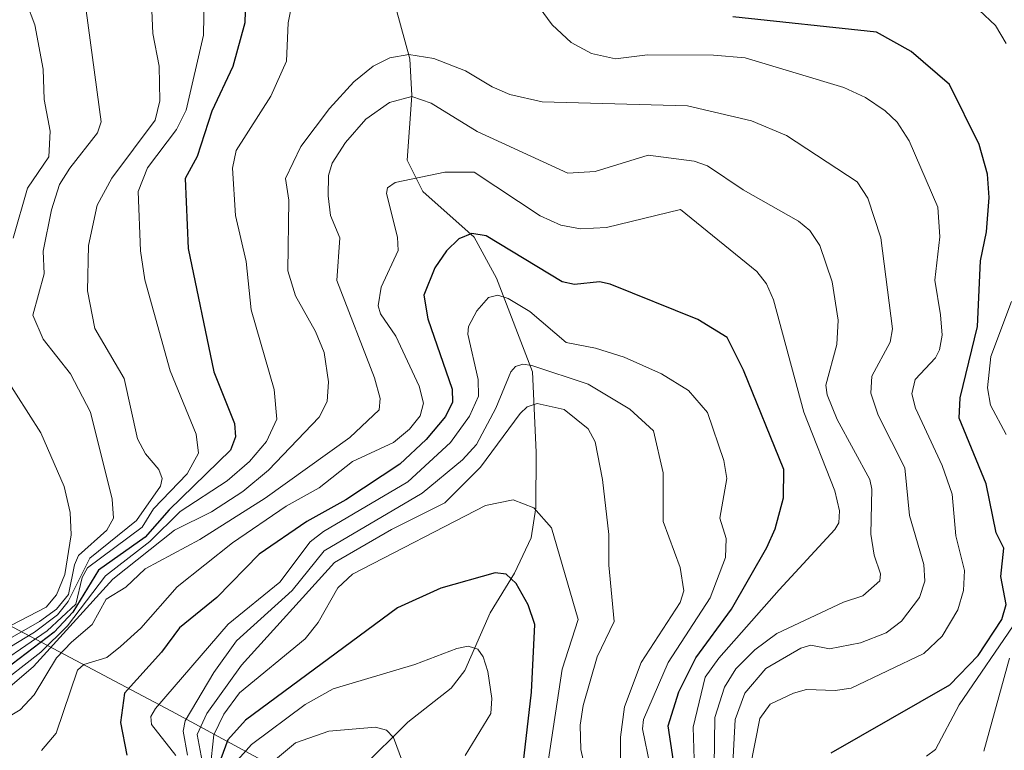
# Model space of a CAD drawing. Units: metres. Extents: x 675033 to 678511, y 4756112 to 4758352.
# Drawn here: x 676020 to 676132, y 4756581 to 4756664 of the extents above; entities that cross this region are included whole.
import ezdxf

# ---------------------------------------------------------------- set-up
doc = ezdxf.new("R2010")
doc.units = ezdxf.units.M
doc.header["$MEASUREMENT"] = 0
for name, color, linetype, lineweight in [('Arbolado forestal CxS', 92, 'Continuous', 0), ('Corriente natural lineal', 142, 'Continuous', 13), ('Curva de nivel maestra', 30, 'Continuous', 30), ('Curva de nivel normal', 30, 'Continuous', 0), ('Matorral CxS', 135, 'Continuous', 0)]:
    doc.layers.add(name, color=color, linetype=linetype, lineweight=lineweight)

msp = doc.modelspace()

# ---------------------------------------------------------------- linework, layer by layer
at = {"layer": 'Arbolado forestal CxS', "color": 92, "linetype": 'Continuous', "lineweight": 0}
for points in [[(675954.0799, 4756406.5945, 1143.5958), (675968.9567, 4756423.3311, 1143.9013), (675975.4657, 4756447.5071, 1154.7063), (675976.3962, 4756486.5608, 1179.429), (676016.3785, 4756510.7365, 1182.7097), (676034.9753, 4756534.9123, 1190.3952), (676039.6254, 4756558.1581, 1206.5678), (676053.5732, 4756576.7549, 1210.9884), (676037.4758, 4756585.4869, 1244.2514), (675992.4789, 4756609.2937, 1309.444), (675962.4495, 4756617.6678, 1318.1124), (675968.8204, 4756626.8127, 1316.5692), (675966.2546, 4756646.8435, 1319.3637), (675964.915, 4756679.8453, 1316.4551)], [(675962.4495, 4756617.6678, 1318.1124), (675992.4789, 4756609.2937, 1309.444), (676037.4758, 4756585.4869, 1244.2514), (676053.5732, 4756576.7549, 1210.9884), (676039.6254, 4756558.1581, 1206.5678), (676034.9753, 4756534.9123, 1190.3952), (676016.3785, 4756510.7365, 1182.7097), (675976.3962, 4756486.5608, 1179.429)]]:
    msp.add_polyline3d(points, dxfattribs=at)
at = {"layer": 'Corriente natural lineal', "color": 142, "linetype": 'Continuous', "lineweight": 13}
msp.add_polyline3d([(676061, 4756673, 1266.9429), (676064.6231, 4756659.8043, 1262.2873), (676064.8504, 4756655.629, 1259.8512), (676064.3151, 4756648.2605, 1255.1539), (676066.094, 4756644.6882, 1253.0753), (676071.9222, 4756639.475, 1249.9425), (676074.4786, 4756634.8099, 1248.226), (676078.5839, 4756624.124, 1241.1465), (676079, 4756615, 1233.3055), (676078.9703, 4756608.6402, 1230.1213), (676078.4191, 4756605.2361, 1228.3507), (676076.5259, 4756601.1863, 1225.8283), (676073.7647, 4756596.6644, 1223.0467), (676070.8948, 4756590.1136, 1219.8219), (676069.3215, 4756588.0936, 1218.8509), (676064.3888, 4756584.2366, 1216.1441), (676059.1246, 4756578.9622, 1212.4471)], dxfattribs=at)
at = {"layer": 'Curva de nivel maestra', "color": 30, "linetype": 'Continuous', "lineweight": 30, "flags": 128}
for points, elevation in [([(676045.93, 4756667.9101), (676045.81, 4756663.9101), (676044.47, 4756658.9401), (676042.06, 4756653.8401), (676040.41, 4756648.6701), (676039.02, 4756646.1801), (676039.36, 4756638.2101), (676042.3, 4756624.1401), (676044.65, 4756618.2501), (676044.77, 4756616.7501), (676044.19, 4756615.2201), (676037.2, 4756608.4301), (676034.46, 4756605.2901), (676029.15, 4756601.5401), (676026.22, 4756596.7701), (676024.12, 4756594.4701), (676016.9, 4756589.0201)], 1275), ([(676112.59, 4756580.7201), (676126.12, 4756588.4601), (676129.36, 4756591.8001), (676132.04, 4756595.9001), (676132.52, 4756597.6201), (676131.93, 4756600.8101), (676132.27, 4756604.0501), (676131.39, 4756605.7901), (676130.26, 4756611.3701), (676127.19, 4756618.8501), (676127.3, 4756621.1801), (676129.26, 4756629.3201), (676129.59, 4756636.7801), (676130.28, 4756640.1101), (676130.61, 4756643.9901), (676130.39, 4756646.6801), (676129.47, 4756650.0301), (676126.09, 4756656.8901), (676121.73, 4756660.6401), (676117.78, 4756662.8601), (676101.42, 4756664.5801)], 1275), ([(676094.64, 4756579.7901), (676094.05, 4756583.8001), (676095.26, 4756587.6601), (676097.2, 4756591.5601), (676101.26, 4756597.1001), (676105.28, 4756604.1201), (676106.23, 4756606.2401), (676107.17, 4756609.7801), (676107.21, 4756613.0001), (676102.61, 4756624.3401), (676100.75, 4756628.0601), (676097.42, 4756630.0901), (676087.43, 4756634.1401), (676086.2, 4756634.4001), (676083.35, 4756634.1001), (676081.98, 4756634.4001), (676073.31, 4756639.6501), (676071.68, 4756639.9101), (676070.2, 4756639.2901), (676068.79, 4756637.9101), (676067.46, 4756635.9901), (676066.19, 4756632.8901), (676066.66, 4756630.1801), (676069.44, 4756622.1801), (676069.46, 4756620.6701), (676068.68, 4756619.0601), (676066.47, 4756616.4201), (676063.47, 4756613.6201), (676057.32, 4756609.5401), (676052.87, 4756607.0801), (676047.44, 4756603.3601), (676042.64, 4756598.4301), (676038.37, 4756594.9801), (676036.33, 4756592.2101), (676032.12, 4756587.5201), (676031.65, 4756584.1901), (676032.4, 4756580.4701)], 1250), ([(676077.18, 4756576.4501), (676078.46, 4756587.6201), (676078.86, 4756595.3601), (676078.08, 4756597.6001), (676076.72, 4756600.0301), (676075.58, 4756601.1001), (676074.34, 4756601.2201), (676068.13, 4756599.4901), (676063.21, 4756597.2301), (676045.9, 4756584.4501), (676043.9, 4756582.2101), (676040.56, 4756573.1401)], 1225)]:
    msp.add_lwpolyline(points, dxfattribs=dict(at, elevation=elevation))
at = {"layer": 'Curva de nivel normal', "color": 30, "linetype": 'Continuous', "lineweight": 0, "flags": 128}
for points, elevation in [([(676102.79, 4756576.15), (676104.49, 4756584.62), (676105.67, 4756586.27), (676108.3, 4756587.51), (676109.8, 4756587.94), (676113.05, 4756587.81), (676114.89, 4756588.1), (676123.17, 4756592.03), (676125.26, 4756594.01), (676127.02, 4756597.01), (676127.68, 4756599.22), (676127.8, 4756601.52), (676126.8, 4756605.44), (676126.38, 4756610.19), (676125.25, 4756613.48), (676122.19, 4756619.99), (676121.77, 4756621.62), (676122.18, 4756623.25), (676124.48, 4756625.75), (676124.94, 4756626.63), (676125.25, 4756628.33), (676125.05, 4756630.62), (676124.4, 4756634.58), (676124.96, 4756639.54), (676124.76, 4756642.9), (676121.49, 4756650.45), (676120.11, 4756652.58), (676118.77, 4756653.88), (676116.52, 4756655.39), (676114.04, 4756656.55), (676102.8, 4756659.91), (676099.19, 4756660.23), (676091.69, 4756660.26), (676088.04, 4756659.8), (676085.31, 4756660.4), (676083, 4756661.67), (676080.82, 4756663.68), (676073.94, 4756673.05)], 1270), ([(676035.09, 4756668.84), (676035.36, 4756662.69), (676036.08, 4756658.97), (676036.14, 4756655.02), (676035.59, 4756652.83), (676030.68, 4756646.21), (676028.99, 4756643.12), (676028.02, 4756638.53), (676027.91, 4756633.37), (676028.73, 4756629.08), (676032.06, 4756623.38), (676033.58, 4756616.5), (676034.5, 4756614.81), (676036.04, 4756613), (676036.4, 4756612), (676036.21, 4756611.11), (676033.5, 4756607.2), (676028.18, 4756602.9), (676025.69, 4756597.97), (676024.48, 4756596.46), (676021.87, 4756594.46), (676014.46, 4756590)], 1285), ([(676051.72, 4756668.78), (676050.76, 4756663.92), (676050.55, 4756659.54), (676048.79, 4756655.55), (676044.85, 4756649.37), (676044.41, 4756647.36), (676044.75, 4756641.97), (676045.99, 4756636.73), (676046.56, 4756631.22), (676049.15, 4756622.13), (676049.47, 4756618.75), (676048.27, 4756616.22), (676046.36, 4756613.94), (676043.8, 4756611.73), (676038.45, 4756608.21), (676035.01, 4756604.82), (676029.97, 4756600.88), (676025.62, 4756595.18), (676022.58, 4756592.19), (676017.2, 4756588.01)], 1270), ([(676020.01, 4756668.75), (676021.89, 4756663.67), (676022.87, 4756658.63), (676022.98, 4756655.19), (676023.65, 4756651.55), (676023.5, 4756648.64), (676021.05, 4756645.06), (676019.42, 4756639.37)], 1295), ([(676027.5, 4756667.34), (676029.46, 4756652.64), (676029.04, 4756651.38), (676025.9, 4756647.36), (676024.73, 4756645.5), (676023.81, 4756642.61), (676022.85, 4756637.9), (676022.97, 4756635.32), (676021.67, 4756630.61), (676022.84, 4756627.87), (676025.97, 4756623.92), (676028.24, 4756619.54), (676030.71, 4756609.63), (676030.87, 4756607.45), (676030.11, 4756606.08), (676026.89, 4756603.22), (676026.41, 4756602.15), (676025.75, 4756598.76), (676024.37, 4756597.08), (676022.45, 4756595.68), (676015.28, 4756591.62)], 1290), ([(676041.18, 4756666.85), (676041.13, 4756662.52), (676039.14, 4756653.97), (676038.02, 4756651.74), (676034.74, 4756647.38), (676033.68, 4756644.7), (676033.92, 4756637.93), (676034.43, 4756634.62), (676037.33, 4756624.26), (676040.28, 4756617.03), (676040.55, 4756614.86), (676039.24, 4756612.5), (676035.43, 4756608.52), (676034.12, 4756606.45), (676027.9, 4756601.81), (676027.31, 4756600.71), (676026.58, 4756597.68), (676023.32, 4756594.64), (676015.86, 4756589.55)], 1280), ([(676132.53, 4756661.56), (676131.32, 4756663.6), (676129.47, 4756665.36)], 1280), ([(676101.38, 4756578.84), (676101.68, 4756584.52), (676102.76, 4756587.53), (676105.15, 4756590.35), (676109.13, 4756592.65), (676110.3, 4756592.99), (676112.41, 4756592.56), (676115.93, 4756593.25), (676118.86, 4756594.39), (676120.62, 4756595.74), (676122.66, 4756598.44), (676123.28, 4756600.29), (676123.14, 4756602.2), (676121.53, 4756607.76), (676120.98, 4756613.2), (676117.94, 4756619.22), (676117.12, 4756621.71), (676117.22, 4756623.63), (676119.32, 4756627.52), (676119.59, 4756629.04), (676118.25, 4756639.41), (676116.77, 4756643.93), (676115.58, 4756645.79), (676107.51, 4756651.08), (676103.51, 4756652.73), (676096.23, 4756654.47), (676079.68, 4756654.9), (676076.02, 4756655.73), (676073.99, 4756656.62), (676070.97, 4756658.43), (676067.34, 4756659.86), (676064.5, 4756660.29), (676062.34, 4756659.94), (676060.42, 4756658.97), (676058.25, 4756657.17), (676055.47, 4756654.16), (676052.19, 4756649.8), (676050.46, 4756646.16), (676050.85, 4756643.71), (676050.73, 4756635.66), (676051.58, 4756632.81), (676053.87, 4756628.73), (676054.84, 4756626.35), (676055.35, 4756622.99), (676055.2, 4756620.75), (676054.28, 4756618.96), (676048.5, 4756612.92), (676045.59, 4756610.52), (676042.01, 4756608.18), (676037.82, 4756606.09), (676030.77, 4756600.5), (676021.75, 4756590.55), (676017.7, 4756587.12)], 1265), ([(676099.28, 4756579.2), (676099.34, 4756584.74), (676100.46, 4756588.19), (676101.74, 4756590.3), (676103.89, 4756592.45), (676106.4, 4756594.33), (676114.01, 4756597.91), (676116.22, 4756598.62), (676118.14, 4756600.32), (676118.23, 4756601.13), (676117.48, 4756603.25), (676117.13, 4756605.64), (676117.23, 4756610.76), (676117, 4756611.88), (676113.3, 4756618.69), (676112.13, 4756621.53), (676112.01, 4756622.61), (676113.23, 4756627.27), (676113.4, 4756630.04), (676112.71, 4756634.38), (676111.3, 4756638.54), (676110.17, 4756640.25), (676108.89, 4756641.31), (676102.59, 4756644.87), (676098.5, 4756647.6), (676097, 4756648.15), (676091.75, 4756648.82), (676085.74, 4756646.98), (676082.59, 4756646.77), (676072.28, 4756651.53), (676067.03, 4756654.76), (676064.83, 4756655.51), (676062.28, 4756654.83), (676059.62, 4756652.94), (676057.27, 4756650.27), (676055.77, 4756647.92), (676055.36, 4756646.53), (676055.3, 4756644.21), (676055.57, 4756641.96), (676056.63, 4756639.4), (676056.3, 4756634.54), (676060.6, 4756623.45), (676061.22, 4756621.12), (676061.12, 4756619.81), (676057.79, 4756616.66), (676048.13, 4756609.73), (676040.71, 4756605.02), (676034.46, 4756601.71), (676032.28, 4756599.61), (676030.02, 4756598.22), (676028.44, 4756595.34), (676026.08, 4756593.34), (676024.37, 4756591.54), (676021.83, 4756587.35), (676020.24, 4756585.61), (676017.94, 4756584.24)], 1260), ([(676097.02, 4756578.77), (676096.87, 4756583.65), (676098.25, 4756589.35), (676099.8, 4756591.52), (676106.66, 4756599.31), (676113.02, 4756606.17), (676113.46, 4756606.94), (676113.54, 4756608.31), (676113.02, 4756610.57), (676109.5, 4756619.54), (676106.03, 4756632.34), (676105.25, 4756634.17), (676104.15, 4756635.59), (676095.44, 4756642.62), (676087.02, 4756640.58), (676084.04, 4756640.44), (676081.82, 4756640.87), (676079.44, 4756641.9), (676071.93, 4756646.89), (676068.59, 4756646.89), (676062.95, 4756645.73), (676062.06, 4756645.1), (676061.94, 4756644.45), (676063.19, 4756639.5), (676063.29, 4756637.97), (676061.34, 4756633.77), (676060.99, 4756631.66), (676061.27, 4756630.74), (676063.03, 4756628.19), (676065.68, 4756622.52), (676066.16, 4756620.56), (676065.78, 4756619.14), (676064.56, 4756617.59), (676062.77, 4756616.07), (676058.08, 4756613.93), (676054.28, 4756610.94), (676050.54, 4756608.85), (676044.43, 4756604.65), (676038.12, 4756599.65), (676033.99, 4756594.93), (676031.67, 4756592.85), (676030.1, 4756591.57), (676027.47, 4756590.79), (676026.75, 4756590.14), (676024.33, 4756582.96), (676022.67, 4756581)], 1255), ([(676092, 4756579.22), (676091.1, 4756583.46), (676091.24, 4756584.53), (676094.05, 4756591.02), (676098.82, 4756598.38), (676100.56, 4756602.97), (676100.65, 4756605.14), (676099.91, 4756607.47), (676100.72, 4756611.97), (676100.36, 4756614.04), (676098.51, 4756619.5), (676096.35, 4756622.03), (676093.29, 4756623.9), (676089.02, 4756625.81), (676085.76, 4756626.85), (676082.42, 4756627.48), (676078.29, 4756631.03), (676075.81, 4756632.51), (676074.62, 4756632.87), (676073.58, 4756632.6), (676072.26, 4756631.09), (676071.3, 4756629.31), (676071.22, 4756628.43), (676072.41, 4756623.25), (676072.44, 4756621.38), (676071.4, 4756619.08), (676069.25, 4756616.1), (676064.38, 4756611.61), (676054.77, 4756605.94), (676053.27, 4756604.77), (676049.81, 4756600.18), (676043.91, 4756595.38), (676035.64, 4756585.76), (676035.11, 4756584.85), (676035.19, 4756583.94), (676037.96, 4756580.43)], 1245), ([(676132.52, 4756617.01), (676130.74, 4756620.34), (676130.4, 4756622.33), (676130.79, 4756625.9), (676133.13, 4756632.15)], 1280), ([(676088.6, 4756579.54), (676088.6, 4756582.52), (676089.06, 4756585.95), (676090.96, 4756591), (676095.4, 4756597.86), (676095.82, 4756599.18), (676095.41, 4756601.84), (676093.47, 4756607.1), (676093.48, 4756612.63), (676092.35, 4756617.41), (676089.68, 4756619.87), (676084.92, 4756622.72), (676078.52, 4756624.87), (676077.47, 4756625.03), (676076.65, 4756624.75), (676076.12, 4756624.14), (676074.39, 4756619.99), (676072.2, 4756615.87), (676070.62, 4756614.13), (676066.02, 4756610.32), (676054.87, 4756603.74), (676051.2, 4756599.24), (676044.86, 4756593.5), (676042.28, 4756589.86), (676039.02, 4756584.36), (676038.79, 4756583.18), (676039.3, 4756580.45)], 1240), ([(676018.36, 4756623.78), (676022.6, 4756617.19), (676025.23, 4756611.06), (676025.91, 4756608.1), (676026.05, 4756605.58), (676025.33, 4756601.04), (676024.36, 4756598.74), (676023.2, 4756597.33), (676017.22, 4756594.24)], 1295), ([(676085.68, 4756574.06), (676084.1, 4756581.11), (676084.02, 4756583.86), (676084.34, 4756586.1), (676085.96, 4756591.67), (676087.89, 4756595.7), (676087.28, 4756602.12), (676087.29, 4756605.61), (676086.57, 4756611.86), (676085.72, 4756616.17), (676084.93, 4756617.66), (676082.18, 4756619.84), (676079.13, 4756620.55), (676077.99, 4756620.14), (676077.18, 4756619.41), (676072.68, 4756613.29), (676068.6, 4756609.22), (676062.52, 4756606.19), (676056.05, 4756602.41), (676045.46, 4756590.73), (676041.49, 4756585.22), (676040.38, 4756582.83), (676040.96, 4756579.78)], 1235), ([(676080.37, 4756579.73), (676081.97, 4756590.24), (676083.78, 4756595.93), (676080.76, 4756606.36), (676078.75, 4756608.64), (676076.39, 4756609.56), (676073.25, 4756608.91), (676058.08, 4756601.08), (676056.41, 4756599.51), (676054.16, 4756595.57), (676052.69, 4756593.73), (676045.22, 4756587.56), (676043.43, 4756585.13), (676042.3, 4756582.76), (676041.88, 4756578.89)], 1230), ([(676123.44, 4756580.36), (676124.5, 4756581.1), (676127.18, 4756586.2), (676133.82, 4756595.9)], 1280), ([(676070.9, 4756580.42), (676073.84, 4756585.21), (676073.97, 4756586.93), (676073.49, 4756590), (676072.98, 4756591.68), (676072.37, 4756592.52), (676071.25, 4756592.87), (676069.95, 4756592.62), (676065.19, 4756590.8), (676055.89, 4756588.01), (676052.71, 4756586.24), (676046.58, 4756581.69), (676044.72, 4756579.58)], 1220), ([(676129.98, 4756580.9), (676132.91, 4756591.51)], 1285), ([(676068.13, 4756567.88), (676062.75, 4756582.49), (676061.96, 4756583.31), (676060.69, 4756583.66), (676055.38, 4756583.21), (676051.58, 4756581.87), (676046.99, 4756578.03)], 1215)]:
    msp.add_lwpolyline(points, dxfattribs=dict(at, elevation=elevation))
at = {"layer": 'Matorral CxS', "color": 135, "linetype": 'Continuous', "lineweight": 0}
for points in [[(675962.4495, 4756617.6678, 1318.1124), (675992.4789, 4756609.2937, 1309.444), (676037.4758, 4756585.4869, 1244.2514), (676053.5732, 4756576.7549, 1210.9884), (676039.6254, 4756558.1581, 1206.5678), (676034.9753, 4756534.9123, 1190.3952), (676016.3785, 4756510.7365, 1182.7097), (675976.3962, 4756486.5608, 1179.429)], [(675992.4789, 4756609.2937, 1309.444), (676037.4758, 4756585.4869, 1244.2514), (676053.5732, 4756576.7549, 1210.9884), (676039.6254, 4756558.1581, 1206.5678), (676034.9753, 4756534.9123, 1190.3952), (676016.3785, 4756510.7365, 1182.7097)]]:
    msp.add_polyline3d(points, dxfattribs=at)

doc.saveas('drawing.dxf')
